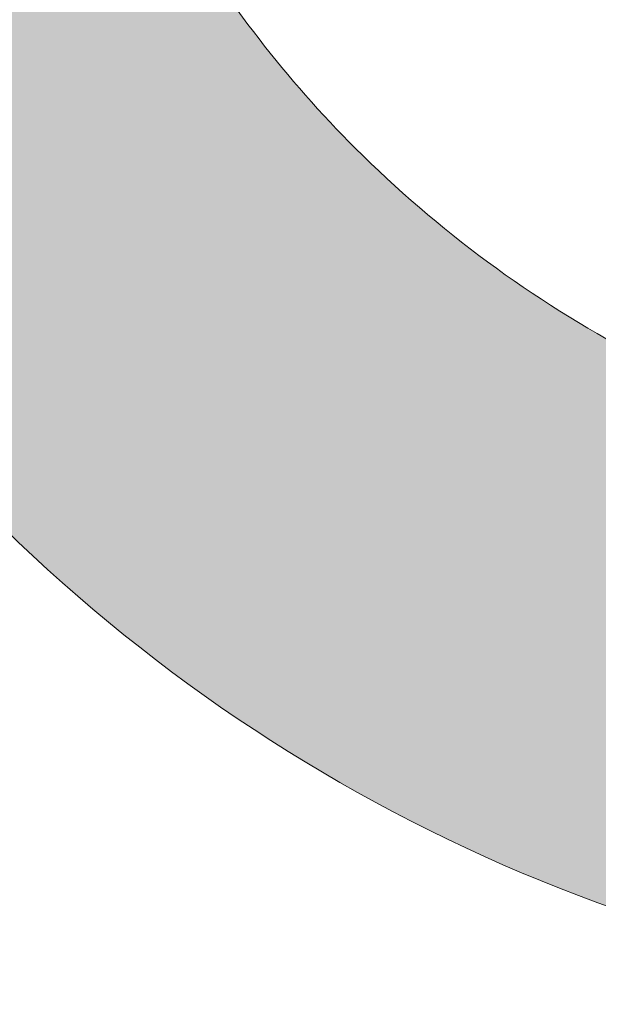
# Model space of a CAD drawing. Units: inches. Extents: x 189.3 to 231.8, y 378.8 to 399.
# Drawn here: x 219.6 to 221.2, y 378.8 to 381.5 of the extents above; entities that cross this region are included whole.
import ezdxf

# ---------------------------------------------------------------- set-up
doc = ezdxf.new("R2010")
doc.units = ezdxf.units.IN
doc.header["$MEASUREMENT"] = 0
doc.layers.add('Layer 1', color=7, linetype='Continuous')

msp = doc.modelspace()

# ---------------------------------------------------------------- hatches: boundary and pattern name
at = {"layer": 'Layer 1', "true_color": 0xffffff}
h = msp.add_hatch(color=7, dxfattribs=at)
edge = h.paths.add_edge_path()
edge.add_spline(control_points=[(190.8477, 395.8477), (190.3325, 394.1924), (189.8159, 392.5371), (189.3008, 390.8818), (189.3169, 390.668), (189.3335, 390.4541), (189.3491, 390.2412), (189.5532, 390.2412), (189.7578, 390.2412), (189.9614, 390.2412), (189.9614, 389.2471), (189.9614, 388.252), (189.9614, 387.2598), (189.7256, 387.2598), (189.4893, 387.2598), (189.2529, 387.2598), (189.2529, 386.7734), (189.2529, 386.2891), (189.2529, 385.8047), (189.9185, 384.3594), (190.5845, 382.915), (191.2505, 381.4707), (191.2505, 381.4707), (192.2734, 381.4707), (192.2734, 381.4707), (192.0586, 382.043), (191.9399, 382.6631), (191.9399, 383.3115), (191.9399, 384.7539), (192.5244, 386.0605), (193.4702, 387.0059), (194.4165, 387.9512), (195.7227, 388.5371), (197.1655, 388.5371), (200.0513, 388.5371), (202.3911, 386.1973), (202.3911, 383.3115), (202.3911, 382.6631), (202.2729, 382.043), (202.0571, 381.4707), (202.0571, 381.4707), (217.7866, 381.4707), (217.7866, 381.4707), (217.5708, 382.043), (217.4531, 382.6631), (217.4531, 383.3115), (217.4531, 384.7539), (218.0376, 386.0605), (218.9834, 387.0059), (219.9297, 387.9512), (221.2358, 388.5371), (222.6782, 388.5371), (225.5649, 388.5371), (227.9043, 386.1973), (227.9043, 383.3115), (227.9043, 382.6631), (227.7861, 382.043), (227.5708, 381.4707), (227.5708, 381.4707), (229.4971, 381.4707), (229.4971, 381.4707), (230.562, 382.2656), (231.5508, 383.1328), (231.752, 384.7637), (231.8325, 386.8379), (231.6982, 388.8828), (231.0903, 390.8643), (227.8955, 391.7695), (224.4692, 392.248), (220.9736, 392.5977), (220.834, 392.4248), (220.6948, 392.252), (220.5547, 392.0781), (217.9497, 394.8594), (214.5029, 397.0742), (212.0776, 398.3633), (205.001, 399.0137), (197.8545, 398.9941), (190.6055, 397.9785), (190.4766, 397.6904), (190.3481, 397.4004), (190.2192, 397.1133), (190.4287, 396.6904), (190.6382, 396.2695), (190.8477, 395.8477), (190.8477, 395.8477), (190.8477, 395.8477), (190.8477, 395.8477)], knot_values=[0, 0, 0, 0, 1, 1, 1, 2, 2, 2, 3, 3, 3, 4, 4, 4, 5, 5, 5, 6, 6, 6, 7, 7, 7, 8, 8, 8, 9, 9, 9, 10, 10, 10, 11, 11, 11, 12, 12, 12, 13, 13, 13, 14, 14, 14, 15, 15, 15, 16, 16, 16, 17, 17, 17, 18, 18, 18, 19, 19, 19, 20, 20, 20, 21, 21, 21, 22, 22, 22, 23, 23, 23, 24, 24, 24, 25, 25, 25, 26, 26, 26, 27, 27, 27, 28, 28, 28, 29, 29, 29, 29], degree=3, periodic=1)
edge = h.paths.add_edge_path()
edge.add_spline(control_points=[(194.522, 391.752), (194.8193, 393.4121), (195.1694, 395.0957), (195.6821, 396.8418), (196.8428, 396.9785), (198.0269, 397.0869), (199.2334, 397.166), (199.2334, 397.166), (198.271, 391.752), (198.271, 391.752), (198.271, 391.752), (194.522, 391.752), (194.522, 391.752), (194.522, 391.752), (194.522, 391.752), (194.522, 391.752)], knot_values=[0, 0, 0, 0, 1, 1, 1, 2, 2, 2, 3, 3, 3, 4, 4, 4, 5, 5, 5, 5], degree=3, periodic=1)
edge = h.paths.add_edge_path()
edge.add_spline(control_points=[(231.0366, 389.125), (231.0366, 389.125), (231.2544, 387.3945), (231.2544, 387.3945), (231.2017, 387.3652), (227.1509, 388.3984), (226.9932, 388.498), (226.6069, 388.7393), (226.6875, 389.5117), (226.6875, 389.5117), (226.6875, 389.5117), (231.0366, 389.125), (231.0366, 389.125), (231.0366, 389.125), (231.0366, 389.125), (231.0366, 389.125)], knot_values=[0, 0, 0, 0, 1, 1, 1, 2, 2, 2, 3, 3, 3, 4, 4, 4, 5, 5, 5, 5], degree=3, periodic=1)
edge = h.paths.add_edge_path()
edge.add_spline(control_points=[(200.7417, 390.0918), (200.7417, 390.0918), (202.6743, 390.0918), (202.6743, 390.0918), (202.8335, 390.0918), (202.9639, 389.9629), (202.9639, 389.8018), (202.9639, 389.8018), (202.9639, 389.8018), (202.9639, 389.8018), (202.9639, 389.6426), (202.8335, 389.5117), (202.6743, 389.5117), (202.6743, 389.5117), (200.7417, 389.5117), (200.7417, 389.5117), (200.582, 389.5117), (200.4517, 389.6426), (200.4517, 389.8018), (200.4517, 389.8018), (200.4517, 389.8018), (200.4517, 389.8018), (200.4517, 389.9629), (200.582, 390.0918), (200.7417, 390.0918), (200.7417, 390.0918), (200.7417, 390.0918), (200.7417, 390.0918)], knot_values=[0, 0, 0, 0, 1, 1, 1, 2, 2, 2, 3, 3, 3, 4, 4, 4, 5, 5, 5, 6, 6, 6, 7, 7, 7, 8, 8, 8, 9, 9, 9, 9], degree=3, periodic=1)
edge = h.paths.add_edge_path()
edge.add_spline(control_points=[(208.9717, 390.0918), (208.9717, 390.0918), (210.9043, 390.0918), (210.9043, 390.0918), (211.064, 390.0918), (211.1943, 389.9629), (211.1943, 389.8018), (211.1943, 389.8018), (211.1943, 389.8018), (211.1943, 389.8018), (211.1943, 389.6426), (211.064, 389.5117), (210.9043, 389.5117), (210.9043, 389.5117), (208.9717, 389.5117), (208.9717, 389.5117), (208.8125, 389.5117), (208.6821, 389.6426), (208.6821, 389.8018), (208.6821, 389.8018), (208.6821, 389.8018), (208.6821, 389.8018), (208.6821, 389.9629), (208.8125, 390.0918), (208.9717, 390.0918), (208.9717, 390.0918), (208.9717, 390.0918), (208.9717, 390.0918)], knot_values=[0, 0, 0, 0, 1, 1, 1, 2, 2, 2, 3, 3, 3, 4, 4, 4, 5, 5, 5, 6, 6, 6, 7, 7, 7, 8, 8, 8, 9, 9, 9, 9], degree=3, periodic=1)
edge = h.paths.add_edge_path()
edge.add_spline(control_points=[(199.2573, 391.752), (199.2573, 391.752), (199.8652, 397.207), (199.8652, 397.207), (202.0898, 397.3359), (204.3848, 397.374), (206.7417, 397.334), (206.7417, 397.334), (206.3257, 391.752), (206.3257, 391.752), (206.3257, 391.752), (199.2573, 391.752), (199.2573, 391.752), (199.2573, 391.752), (199.2573, 391.752), (199.2573, 391.752)], knot_values=[0, 0, 0, 0, 1, 1, 1, 2, 2, 2, 3, 3, 3, 4, 4, 4, 5, 5, 5, 5], degree=3, periodic=1)
edge = h.paths.add_edge_path()
edge.add_spline(control_points=[(208.3862, 391.752), (208.3862, 391.752), (208.1982, 397.2988), (208.1982, 397.2988), (209.5737, 397.2559), (210.9692, 397.1895), (212.3823, 397.0986), (214.7671, 395.7275), (216.7451, 393.8262), (218.668, 391.752), (218.668, 391.752), (208.3862, 391.752), (208.3862, 391.752), (208.3862, 391.752), (208.3862, 391.752), (208.3862, 391.752)], knot_values=[0, 0, 0, 0, 1, 1, 1, 2, 2, 2, 3, 3, 3, 4, 4, 4, 5, 5, 5, 5], degree=3, periodic=1)
edge = h.paths.add_edge_path()
edge.add_spline(control_points=[(197.1655, 387.793), (198.4033, 387.793), (199.5229, 387.291), (200.334, 386.4805), (201.1455, 385.6689), (201.647, 384.5488), (201.647, 383.3115), (201.647, 382.0742), (201.1455, 380.9531), (200.334, 380.1426), (199.5229, 379.332), (198.4033, 378.8301), (197.1655, 378.8301), (195.9282, 378.8301), (194.8071, 379.332), (193.9966, 380.1426), (193.186, 380.9531), (192.6836, 382.0742), (192.6836, 383.3115), (192.6836, 384.5488), (193.186, 385.6689), (193.9966, 386.4805), (194.8071, 387.291), (195.9282, 387.793), (197.1655, 387.793), (197.1655, 387.793), (197.1655, 387.793), (197.1655, 387.793)], knot_values=[0, 0, 0, 0, 1, 1, 1, 2, 2, 2, 3, 3, 3, 4, 4, 4, 5, 5, 5, 6, 6, 6, 7, 7, 7, 8, 8, 8, 9, 9, 9, 9], degree=3, periodic=1)
edge = h.paths.add_edge_path()
edge.add_spline(control_points=[(222.7139, 387.793), (223.9517, 387.793), (225.0718, 387.291), (225.8823, 386.4805), (226.6938, 385.6689), (227.1953, 384.5488), (227.1953, 383.3115), (227.1953, 382.0742), (226.6938, 380.9531), (225.8823, 380.1426), (225.0718, 379.332), (223.9517, 378.8301), (222.7139, 378.8301), (221.4771, 378.8301), (220.356, 379.332), (219.5449, 380.1426), (218.7344, 380.9531), (218.2324, 382.0742), (218.2324, 383.3115), (218.2324, 384.5488), (218.7344, 385.6689), (219.5449, 386.4805), (220.356, 387.291), (221.4771, 387.793), (222.7139, 387.793), (222.7139, 387.793), (222.7139, 387.793), (222.7139, 387.793)], knot_values=[0, 0, 0, 0, 1, 1, 1, 2, 2, 2, 3, 3, 3, 4, 4, 4, 5, 5, 5, 6, 6, 6, 7, 7, 7, 8, 8, 8, 9, 9, 9, 9], degree=3, periodic=1)
edge = h.paths.add_edge_path()
edge.add_spline(control_points=[(223.3242, 384.0488), (223.3242, 384.0488), (224.8003, 385.2861), (224.8003, 385.2861), (224.8003, 385.2861), (225.0386, 385.002), (225.0386, 385.002), (225.0386, 385.002), (223.5645, 383.7666), (223.5645, 383.7666), (223.5024, 383.875), (223.4214, 383.9707), (223.3242, 384.0488), (223.3242, 384.0488), (223.3242, 384.0488), (223.3242, 384.0488)], knot_values=[0, 0, 0, 0, 1, 1, 1, 2, 2, 2, 3, 3, 3, 4, 4, 4, 5, 5, 5, 5], degree=3, periodic=1)
edge = h.paths.add_edge_path()
edge.add_spline(control_points=[(223.6499, 382.998), (223.6499, 382.998), (225.3149, 382.0898), (225.3149, 382.0898), (225.3149, 382.0898), (225.1367, 381.7656), (225.1367, 381.7656), (225.1367, 381.7656), (223.4771, 382.6699), (223.4771, 382.6699), (223.5542, 382.7656), (223.6128, 382.877), (223.6499, 382.998), (223.6499, 382.998), (223.6499, 382.998), (223.6499, 382.998)], knot_values=[0, 0, 0, 0, 1, 1, 1, 2, 2, 2, 3, 3, 3, 4, 4, 4, 5, 5, 5, 5], degree=3, periodic=1)
edge = h.paths.add_edge_path()
edge.add_spline(control_points=[(222.7305, 382.2969), (222.7305, 382.2969), (222.4414, 380.4512), (222.4414, 380.4512), (222.4414, 380.4512), (222.0752, 380.5088), (222.0752, 380.5088), (222.0752, 380.5088), (222.3643, 382.3555), (222.3643, 382.3555), (222.4702, 382.3164), (222.585, 382.2969), (222.7046, 382.2969), (222.7046, 382.2969), (222.7305, 382.2969), (222.7305, 382.2969), (222.7305, 382.2969), (222.7305, 382.2969), (222.7305, 382.2969)], knot_values=[0, 0, 0, 0, 1, 1, 1, 2, 2, 2, 3, 3, 3, 4, 4, 4, 5, 5, 5, 6, 6, 6, 6], degree=3, periodic=1)
edge = h.paths.add_edge_path()
edge.add_spline(control_points=[(221.7778, 382.9395), (221.7778, 382.9395), (219.9419, 382.5586), (219.9419, 382.5586), (219.9419, 382.5586), (219.8667, 382.9219), (219.8667, 382.9219), (219.8667, 382.9219), (221.7178, 383.3066), (221.7178, 383.3066), (221.7178, 383.3066), (221.7178, 383.2813), (221.7178, 383.2813), (221.7178, 383.1621), (221.7393, 383.0469), (221.7778, 382.9395), (221.7778, 382.9395), (221.7778, 382.9395), (221.7778, 382.9395)], knot_values=[0, 0, 0, 0, 1, 1, 1, 2, 2, 2, 3, 3, 3, 4, 4, 4, 5, 5, 5, 6, 6, 6, 6], degree=3, periodic=1)
edge = h.paths.add_edge_path()
edge.add_spline(control_points=[(222.1729, 384.1143), (222.1729, 384.1143), (221.4038, 385.8672), (221.4038, 385.8672), (221.4038, 385.8672), (221.7427, 386.0156), (221.7427, 386.0156), (221.7427, 386.0156), (222.5171, 384.251), (222.5171, 384.251), (222.3921, 384.2266), (222.2764, 384.1797), (222.1729, 384.1143), (222.1729, 384.1143), (222.1729, 384.1143), (222.1729, 384.1143)], knot_values=[0, 0, 0, 0, 1, 1, 1, 2, 2, 2, 3, 3, 3, 4, 4, 4, 5, 5, 5, 5], degree=3, periodic=1)
edge = h.paths.add_edge_path()
edge.add_spline(control_points=[(223.9375, 383.4336), (223.9375, 383.4336), (225.6011, 384.4307), (225.6011, 384.4307), (225.7363, 384.084), (225.8101, 383.707), (225.8101, 383.3115), (225.8101, 383.1309), (225.7944, 382.9551), (225.7646, 382.7832), (225.7646, 382.7832), (223.9375, 383.4336), (223.9375, 383.4336), (223.9375, 383.4336), (223.9375, 383.4336), (223.9375, 383.4336)], knot_values=[0, 0, 0, 0, 1, 1, 1, 2, 2, 2, 3, 3, 3, 4, 4, 4, 5, 5, 5, 5], degree=3, periodic=1)
edge = h.paths.add_edge_path()
edge.add_spline(control_points=[(224.8096, 381.0322), (224.3823, 380.6387), (223.8433, 380.3652), (223.2456, 380.2607), (223.2456, 380.2607), (223.2417, 382.2412), (223.2417, 382.2412), (223.2417, 382.2412), (224.8096, 381.0322), (224.8096, 381.0322), (224.8096, 381.0322), (224.8096, 381.0322), (224.8096, 381.0322)], knot_values=[0, 0, 0, 0, 1, 1, 1, 2, 2, 2, 3, 3, 3, 4, 4, 4, 4], degree=3, periodic=1)
edge = h.paths.add_edge_path()
edge.add_spline(control_points=[(222.9702, 384.4063), (222.9702, 384.4063), (222.4497, 386.3965), (222.4497, 386.3965), (222.5366, 386.4033), (222.6245, 386.4063), (222.7139, 386.4063), (223.3022, 386.4063), (223.8516, 386.2432), (224.3193, 385.959), (224.3193, 385.959), (222.9702, 384.4063), (222.9702, 384.4063), (222.9702, 384.4063), (222.9702, 384.4063), (222.9702, 384.4063)], knot_values=[0, 0, 0, 0, 1, 1, 1, 2, 2, 2, 3, 3, 3, 4, 4, 4, 5, 5, 5, 5], degree=3, periodic=1)
edge = h.paths.add_edge_path()
edge.add_spline(control_points=[(221.7808, 383.793), (221.7808, 383.793), (219.6416, 383.6914), (219.6416, 383.6914), (219.7275, 384.3945), (220.0493, 385.0254), (220.5244, 385.5), (220.5571, 385.5322), (220.5903, 385.5645), (220.6235, 385.5947), (220.6235, 385.5947), (221.7808, 383.793), (221.7808, 383.793), (221.7808, 383.793), (221.7808, 383.793), (221.7808, 383.793)], knot_values=[0, 0, 0, 0, 1, 1, 1, 2, 2, 2, 3, 3, 3, 4, 4, 4, 5, 5, 5, 5], degree=3, periodic=1)
edge = h.paths.add_edge_path()
edge.add_spline(control_points=[(221.8784, 382.4336), (221.8784, 382.4336), (221.2749, 380.5693), (221.2749, 380.5693), (220.998, 380.7148), (220.7451, 380.9023), (220.5244, 381.1221), (220.3408, 381.3057), (220.1797, 381.5137), (220.0464, 381.7383), (220.0464, 381.7383), (221.8784, 382.4336), (221.8784, 382.4336), (221.8784, 382.4336), (221.8784, 382.4336), (221.8784, 382.4336)], knot_values=[0, 0, 0, 0, 1, 1, 1, 2, 2, 2, 3, 3, 3, 4, 4, 4, 5, 5, 5, 5], degree=3, periodic=1)
edge = h.paths.add_edge_path()
edge.add_spline(control_points=[(197.7759, 384.0488), (197.7759, 384.0488), (199.251, 385.2861), (199.251, 385.2861), (199.251, 385.2861), (199.4888, 385.002), (199.4888, 385.002), (199.4888, 385.002), (198.0161, 383.7666), (198.0161, 383.7666), (197.9536, 383.875), (197.8721, 383.9707), (197.7759, 384.0488), (197.7759, 384.0488), (197.7759, 384.0488), (197.7759, 384.0488)], knot_values=[0, 0, 0, 0, 1, 1, 1, 2, 2, 2, 3, 3, 3, 4, 4, 4, 5, 5, 5, 5], degree=3, periodic=1)
edge = h.paths.add_edge_path()
edge.add_spline(control_points=[(198.1001, 382.998), (198.1001, 382.998), (199.7661, 382.0898), (199.7661, 382.0898), (199.7661, 382.0898), (199.5879, 381.7656), (199.5879, 381.7656), (199.5879, 381.7656), (197.9292, 382.6699), (197.9292, 382.6699), (198.0059, 382.7656), (198.064, 382.877), (198.1001, 382.998), (198.1001, 382.998), (198.1001, 382.998), (198.1001, 382.998)], knot_values=[0, 0, 0, 0, 1, 1, 1, 2, 2, 2, 3, 3, 3, 4, 4, 4, 5, 5, 5, 5], degree=3, periodic=1)
edge = h.paths.add_edge_path()
edge.add_spline(control_points=[(197.1821, 382.2969), (197.1821, 382.2969), (196.8931, 380.4512), (196.8931, 380.4512), (196.8931, 380.4512), (196.5269, 380.5088), (196.5269, 380.5088), (196.5269, 380.5088), (196.8159, 382.3555), (196.8159, 382.3555), (196.9214, 382.3164), (197.0366, 382.2969), (197.1553, 382.2969), (197.1553, 382.2969), (197.1821, 382.2969), (197.1821, 382.2969), (197.1821, 382.2969), (197.1821, 382.2969), (197.1821, 382.2969)], knot_values=[0, 0, 0, 0, 1, 1, 1, 2, 2, 2, 3, 3, 3, 4, 4, 4, 5, 5, 5, 6, 6, 6, 6], degree=3, periodic=1)
edge = h.paths.add_edge_path()
edge.add_spline(control_points=[(196.2295, 382.9395), (196.2295, 382.9395), (194.3931, 382.5586), (194.3931, 382.5586), (194.3931, 382.5586), (194.3184, 382.9219), (194.3184, 382.9219), (194.3184, 382.9219), (196.1689, 383.3066), (196.1689, 383.3066), (196.1689, 383.3066), (196.1689, 383.2813), (196.1689, 383.2813), (196.1689, 383.1621), (196.1904, 383.0469), (196.2295, 382.9395), (196.2295, 382.9395), (196.2295, 382.9395), (196.2295, 382.9395)], knot_values=[0, 0, 0, 0, 1, 1, 1, 2, 2, 2, 3, 3, 3, 4, 4, 4, 5, 5, 5, 6, 6, 6, 6], degree=3, periodic=1)
edge = h.paths.add_edge_path()
edge.add_spline(control_points=[(196.624, 384.1143), (196.624, 384.1143), (195.855, 385.8672), (195.855, 385.8672), (195.855, 385.8672), (196.1943, 386.0156), (196.1943, 386.0156), (196.1943, 386.0156), (196.9692, 384.251), (196.9692, 384.251), (196.8438, 384.2266), (196.728, 384.1797), (196.624, 384.1143), (196.624, 384.1143), (196.624, 384.1143), (196.624, 384.1143)], knot_values=[0, 0, 0, 0, 1, 1, 1, 2, 2, 2, 3, 3, 3, 4, 4, 4, 5, 5, 5, 5], degree=3, periodic=1)
edge = h.paths.add_edge_path()
edge.add_spline(control_points=[(198.3892, 383.4336), (198.3892, 383.4336), (200.0522, 384.4307), (200.0522, 384.4307), (200.1875, 384.084), (200.2617, 383.707), (200.2617, 383.3115), (200.2617, 383.1309), (200.2461, 382.9551), (200.2163, 382.7832), (200.2163, 382.7832), (198.3892, 383.4336), (198.3892, 383.4336), (198.3892, 383.4336), (198.3892, 383.4336), (198.3892, 383.4336)], knot_values=[0, 0, 0, 0, 1, 1, 1, 2, 2, 2, 3, 3, 3, 4, 4, 4, 5, 5, 5, 5], degree=3, periodic=1)
edge = h.paths.add_edge_path()
edge.add_spline(control_points=[(199.2607, 381.0322), (198.834, 380.6387), (198.2944, 380.3652), (197.6973, 380.2607), (197.6973, 380.2607), (197.6924, 382.2412), (197.6924, 382.2412), (197.6924, 382.2412), (199.2607, 381.0322), (199.2607, 381.0322), (199.2607, 381.0322), (199.2607, 381.0322), (199.2607, 381.0322)], knot_values=[0, 0, 0, 0, 1, 1, 1, 2, 2, 2, 3, 3, 3, 4, 4, 4, 4], degree=3, periodic=1)
edge = h.paths.add_edge_path()
edge.add_spline(control_points=[(197.4219, 384.4063), (197.4219, 384.4063), (196.9014, 386.3965), (196.9014, 386.3965), (196.9883, 386.4033), (197.0762, 386.4063), (197.1655, 386.4063), (197.7539, 386.4063), (198.3032, 386.2432), (198.771, 385.959), (198.771, 385.959), (197.4219, 384.4063), (197.4219, 384.4063), (197.4219, 384.4063), (197.4219, 384.4063), (197.4219, 384.4063)], knot_values=[0, 0, 0, 0, 1, 1, 1, 2, 2, 2, 3, 3, 3, 4, 4, 4, 5, 5, 5, 5], degree=3, periodic=1)
edge = h.paths.add_edge_path()
edge.add_spline(control_points=[(196.2324, 383.793), (196.2324, 383.793), (194.0933, 383.6914), (194.0933, 383.6914), (194.1792, 384.3945), (194.5005, 385.0254), (194.9761, 385.5), (195.0083, 385.5322), (195.041, 385.5645), (195.0752, 385.5947), (195.0752, 385.5947), (196.2324, 383.793), (196.2324, 383.793), (196.2324, 383.793), (196.2324, 383.793), (196.2324, 383.793)], knot_values=[0, 0, 0, 0, 1, 1, 1, 2, 2, 2, 3, 3, 3, 4, 4, 4, 5, 5, 5, 5], degree=3, periodic=1)
edge = h.paths.add_edge_path()
edge.add_spline(control_points=[(196.3296, 382.4336), (196.3296, 382.4336), (195.7266, 380.5693), (195.7266, 380.5693), (195.4497, 380.7148), (195.1968, 380.9023), (194.9761, 381.1221), (194.7925, 381.3057), (194.6313, 381.5137), (194.498, 381.7383), (194.498, 381.7383), (196.3296, 382.4336), (196.3296, 382.4336)], knot_values=[0, 0, 0, 0, 1, 1, 1, 2, 2, 2, 3, 3, 3, 4, 4, 4, 4], degree=3, periodic=1)

# ---------------------------------------------------------------- linework, layer by layer
at = {"layer": 'Layer 1', "lineweight": 0}
for points, knots in [([(222.7139, 387.793), (223.9517, 387.793), (225.0718, 387.291), (225.8823, 386.4805), (226.6938, 385.6689), (227.1953, 384.5488), (227.1953, 383.3115), (227.1953, 382.0742), (226.6938, 380.9531), (225.8823, 380.1426), (225.0718, 379.332), (223.9517, 378.8301), (222.7139, 378.8301), (221.4771, 378.8301), (220.356, 379.332), (219.5449, 380.1426), (218.7344, 380.9531), (218.2324, 382.0742), (218.2324, 383.3115), (218.2324, 384.5488), (218.7344, 385.6689), (219.5449, 386.4805), (220.356, 387.291), (221.4771, 387.793), (222.7139, 387.793), (222.7139, 387.793), (222.7139, 387.793), (222.7139, 387.793)], [0, 0, 0, 0, 1, 1, 1, 2, 2, 2, 3, 3, 3, 4, 4, 4, 5, 5, 5, 6, 6, 6, 7, 7, 7, 8, 8, 8, 9, 9, 9, 9]), ([(221.8784, 382.4336), (221.8784, 382.4336), (221.2749, 380.5693), (221.2749, 380.5693), (220.998, 380.7148), (220.7451, 380.9023), (220.5244, 381.1221), (220.3408, 381.3057), (220.1797, 381.5137), (220.0464, 381.7383), (220.0464, 381.7383), (221.8784, 382.4336), (221.8784, 382.4336), (221.8784, 382.4336), (221.8784, 382.4336), (221.8784, 382.4336)], [0, 0, 0, 0, 1, 1, 1, 2, 2, 2, 3, 3, 3, 4, 4, 4, 5, 5, 5, 5])]:
    msp.add_open_spline(points, degree=3, knots=knots, dxfattribs=at)
for points in [[(221.1557, 381.1899), (221.1658, 381.2177), (221.1557, 381.1899), (221.1658, 381.2177)], [(221.0926, 381.1602), (221.1026, 381.1881), (221.0926, 381.1602), (221.1026, 381.1881)], [(221.0294, 381.1306), (221.0395, 381.1584), (221.0294, 381.1306), (221.0395, 381.1584)], [(221.1222, 381.0971), (221.1323, 381.1249), (221.1222, 381.0971), (221.1323, 381.1249)], [(221.0591, 381.0674), (221.0691, 381.0953), (221.0591, 381.0674), (221.0691, 381.0953)], [(221.1519, 381.0339), (221.1619, 381.0618), (221.1519, 381.0339), (221.1619, 381.0618)], [(221.0887, 381.0043), (221.0988, 381.0321), (221.0887, 381.0043), (221.0988, 381.0321)], [(221.1184, 380.9411), (221.1284, 380.969), (221.1184, 380.9411), (221.1284, 380.969)], [(221.1184, 380.9411), (221.1284, 380.969), (221.1184, 380.9411), (221.1284, 380.969)], [(220.5242, 380.8934), (220.5342, 380.9212), (220.5242, 380.8934), (220.5342, 380.9212)], [(221.148, 380.878), (221.1581, 380.9058), (221.148, 380.878), (221.1581, 380.9058)], [(220.461, 380.8637), (220.4711, 380.8916), (220.461, 380.8637), (220.4711, 380.8916)], [(220.3979, 380.8341), (220.4079, 380.8619), (220.3979, 380.8341), (220.4079, 380.8619)], [(220.3979, 380.8341), (220.4079, 380.8619), (220.3979, 380.8341), (220.4079, 380.8619)], [(220.5538, 380.8302), (220.5639, 380.8581), (220.5538, 380.8302), (220.5639, 380.8581)], [(220.3347, 380.8044), (220.3447, 380.8323), (220.3347, 380.8044), (220.3447, 380.8323)], [(220.4907, 380.8006), (220.5007, 380.8284), (220.4907, 380.8006), (220.5007, 380.8284)], [(220.2715, 380.7748), (220.2816, 380.8026), (220.2715, 380.7748), (220.2816, 380.8026)], [(220.4275, 380.7709), (220.4376, 380.7988), (220.4275, 380.7709), (220.4376, 380.7988)], [(220.4275, 380.7709), (220.4376, 380.7988), (220.4275, 380.7709), (220.4376, 380.7988)], [(220.5835, 380.7671), (220.5935, 380.7949), (220.5835, 380.7671), (220.5935, 380.7949)], [(220.3643, 380.7413), (220.3744, 380.7691), (220.3643, 380.7413), (220.3744, 380.7691)], [(220.3012, 380.7116), (220.3112, 380.7395), (220.3012, 380.7116), (220.3112, 380.7395)], [(220.5203, 380.7374), (220.5304, 380.7653), (220.5203, 380.7374), (220.5304, 380.7653)], [(220.5203, 380.7374), (220.5304, 380.7653), (220.5203, 380.7374), (220.5304, 380.7653)], [(220.6763, 380.7336), (220.6863, 380.7614), (220.6763, 380.7336), (220.6863, 380.7614)], [(220.4572, 380.7078), (220.4672, 380.7356), (220.4572, 380.7078), (220.4672, 380.7356)], [(220.6131, 380.7039), (220.6232, 380.7318), (220.6131, 380.7039), (220.6232, 380.7318)], [(220.238, 380.682), (220.2481, 380.7098), (220.238, 380.682), (220.2481, 380.7098)], [(220.238, 380.682), (220.2481, 380.7098), (220.238, 380.682), (220.2481, 380.7098)], [(220.394, 380.6781), (220.404, 380.706), (220.394, 380.6781), (220.404, 380.706)], [(220.55, 380.6743), (220.56, 380.7021), (220.55, 380.6743), (220.56, 380.7021)], [(220.55, 380.6743), (220.56, 380.7021), (220.55, 380.6743), (220.56, 380.7021)], [(220.7059, 380.6704), (220.716, 380.6982), (220.7059, 380.6704), (220.716, 380.6982)], [(220.3308, 380.6485), (220.3409, 380.6763), (220.3308, 380.6485), (220.3409, 380.6763)], [(220.4868, 380.6446), (220.4969, 380.6725), (220.4868, 380.6446), (220.4969, 380.6725)], [(220.6428, 380.6408), (220.6528, 380.6686), (220.6428, 380.6408), (220.6528, 380.6686)], [(220.7987, 380.6369), (220.8088, 380.6647), (220.7987, 380.6369), (220.8088, 380.6647)], [(220.2677, 380.6188), (220.2777, 380.6467), (220.2677, 380.6188), (220.2777, 380.6467)], [(220.2677, 380.6188), (220.2777, 380.6467), (220.2677, 380.6188), (220.2777, 380.6467)], [(220.4236, 380.615), (220.4337, 380.6428), (220.4236, 380.615), (220.4337, 380.6428)], [(220.5796, 380.6111), (220.5897, 380.6389), (220.5796, 380.6111), (220.5897, 380.6389)], [(220.7356, 380.6072), (220.7456, 380.6351), (220.7356, 380.6072), (220.7456, 380.6351)], [(220.3605, 380.5853), (220.3705, 380.6131), (220.3605, 380.5853), (220.3705, 380.6131)], [(220.5165, 380.5815), (220.5265, 380.6093), (220.5165, 380.5815), (220.5265, 380.6093)], [(220.2973, 380.5557), (220.3074, 380.5835), (220.2973, 380.5557), (220.3074, 380.5835)], [(220.2973, 380.5557), (220.3074, 380.5835), (220.2973, 380.5557), (220.3074, 380.5835)], [(220.6724, 380.5776), (220.6825, 380.6054), (220.6724, 380.5776), (220.6825, 380.6054)], [(220.8284, 380.5737), (220.8384, 380.6016), (220.8284, 380.5737), (220.8384, 380.6016)], [(220.4533, 380.5518), (220.4634, 380.5796), (220.4533, 380.5518), (220.4634, 380.5796)], [(220.4533, 380.5518), (220.4634, 380.5796), (220.4533, 380.5518), (220.4634, 380.5796)], [(220.6093, 380.5479), (220.6193, 380.5758), (220.6093, 380.5479), (220.6193, 380.5758)], [(220.6093, 380.5479), (220.6193, 380.5758), (220.6093, 380.5479), (220.6193, 380.5758)], [(220.7652, 380.5441), (220.7753, 380.5719), (220.7652, 380.5441), (220.7753, 380.5719)], [(220.7652, 380.5441), (220.7753, 380.5719), (220.7652, 380.5441), (220.7753, 380.5719)], [(220.3901, 380.5221), (220.4002, 380.55), (220.3901, 380.5221), (220.4002, 380.55)], [(220.3901, 380.5221), (220.4002, 380.55), (220.3901, 380.5221), (220.4002, 380.55)], [(220.5461, 380.5183), (220.5562, 380.5461), (220.5461, 380.5183), (220.5562, 380.5461)], [(220.7021, 380.5144), (220.7121, 380.5423), (220.7021, 380.5144), (220.7121, 380.5423)], [(220.858, 380.5106), (220.8681, 380.5384), (220.858, 380.5106), (220.8681, 380.5384)], [(220.327, 380.4925), (220.337, 380.5203), (220.327, 380.4925), (220.337, 380.5203)], [(220.483, 380.4886), (220.493, 380.5165), (220.483, 380.4886), (220.493, 380.5165)], [(220.6389, 380.4848), (220.649, 380.5126), (220.6389, 380.4848), (220.649, 380.5126)], [(220.7949, 380.4809), (220.8049, 380.5088), (220.7949, 380.4809), (220.8049, 380.5088)], [(220.9509, 380.4771), (220.9609, 380.5049), (220.9509, 380.4771), (220.9609, 380.5049)], [(220.2638, 380.4628), (220.2739, 380.4907), (220.2638, 380.4628), (220.2739, 380.4907)], [(220.4198, 380.459), (220.4298, 380.4868), (220.4198, 380.459), (220.4298, 380.4868)], [(220.4198, 380.459), (220.4298, 380.4868), (220.4198, 380.459), (220.4298, 380.4868)], [(220.5758, 380.4551), (220.5858, 380.483), (220.5758, 380.4551), (220.5858, 380.483)], [(220.5758, 380.4551), (220.5858, 380.483), (220.5758, 380.4551), (220.5858, 380.483)], [(220.7317, 380.4513), (220.7418, 380.4791), (220.7317, 380.4513), (220.7418, 380.4791)], [(220.7317, 380.4513), (220.7418, 380.4791), (220.7317, 380.4513), (220.7418, 380.4791)], [(220.3566, 380.4293), (220.3667, 380.4572), (220.3566, 380.4293), (220.3667, 380.4572)], [(220.3566, 380.4293), (220.3667, 380.4572), (220.3566, 380.4293), (220.3667, 380.4572)], [(220.5126, 380.4255), (220.5227, 380.4533), (220.5126, 380.4255), (220.5227, 380.4533)], [(220.6686, 380.4216), (220.6786, 380.4495), (220.6686, 380.4216), (220.6786, 380.4495)], [(220.8877, 380.4474), (220.8977, 380.4753), (220.8877, 380.4474), (220.8977, 380.4753)], [(220.2935, 380.3997), (220.3035, 380.4275), (220.2935, 380.3997), (220.3035, 380.4275)], [(220.2935, 380.3997), (220.3035, 380.4275), (220.2935, 380.3997), (220.3035, 380.4275)], [(220.4494, 380.3958), (220.4595, 380.4237), (220.4494, 380.3958), (220.4595, 380.4237)], [(220.4494, 380.3958), (220.4595, 380.4237), (220.4494, 380.3958), (220.4595, 380.4237)], [(220.8245, 380.4178), (220.8346, 380.4456), (220.8245, 380.4178), (220.8346, 380.4456)], [(220.9805, 380.4139), (220.9906, 380.4418), (220.9805, 380.4139), (220.9906, 380.4418)], [(220.7614, 380.3881), (220.7714, 380.416), (220.7614, 380.3881), (220.7714, 380.416)], [(220.9173, 380.3843), (220.9274, 380.4121), (220.9173, 380.3843), (220.9274, 380.4121)], [(219.6993, 380.3519), (219.7093, 380.3798), (219.6993, 380.3519), (219.7093, 380.3798)], [(220.3863, 380.3662), (220.3963, 380.394), (220.3863, 380.3662), (220.3963, 380.394)], [(220.3863, 380.3662), (220.3963, 380.394), (220.3863, 380.3662), (220.3963, 380.394)], [(220.5423, 380.3623), (220.5523, 380.3902), (220.5423, 380.3623), (220.5523, 380.3902)], [(220.6982, 380.3585), (220.7083, 380.3863), (220.6982, 380.3585), (220.7083, 380.3863)], [(220.8542, 380.3546), (220.8642, 380.3825), (220.8542, 380.3546), (220.8642, 380.3825)], [(221.0102, 380.3508), (221.0202, 380.3786), (221.0102, 380.3508), (221.0202, 380.3786)], [(221.0102, 380.3508), (221.0202, 380.3786), (221.0102, 380.3508), (221.0202, 380.3786)], [(219.6361, 380.3223), (219.6462, 380.3501), (219.6361, 380.3223), (219.6462, 380.3501)], [(219.7921, 380.3184), (219.8021, 380.3463), (219.7921, 380.3184), (219.8021, 380.3463)], [(220.3231, 380.3365), (220.3332, 380.3644), (220.3231, 380.3365), (220.3332, 380.3644)], [(220.3231, 380.3365), (220.3332, 380.3644), (220.3231, 380.3365), (220.3332, 380.3644)], [(220.4791, 380.3327), (220.4892, 380.3605), (220.4791, 380.3327), (220.4892, 380.3605)], [(220.791, 380.325), (220.8011, 380.3528), (220.791, 380.325), (220.8011, 380.3528)], [(220.947, 380.3211), (220.957, 380.349), (220.947, 380.3211), (220.957, 380.349)], [(221.103, 380.3173), (221.113, 380.3451), (221.103, 380.3173), (221.113, 380.3451)], [(220.4159, 380.303), (220.426, 380.3309), (220.4159, 380.303), (220.426, 380.3309)], [(220.7279, 380.2953), (220.7379, 380.3232), (220.7279, 380.2953), (220.7379, 380.3232)], [(220.8838, 380.2915), (220.8939, 380.3193), (220.8838, 380.2915), (220.8939, 380.3193)], [(219.7289, 380.2888), (219.739, 380.3166), (219.7289, 380.2888), (219.739, 380.3166)], [(220.3528, 380.2734), (220.3628, 380.3012), (220.3528, 380.2734), (220.3628, 380.3012)], [(220.3528, 380.2734), (220.3628, 380.3012), (220.3528, 380.2734), (220.3628, 380.3012)], [(220.5087, 380.2695), (220.5188, 380.2974), (220.5087, 380.2695), (220.5188, 380.2974)], [(220.5087, 380.2695), (220.5188, 380.2974), (220.5087, 380.2695), (220.5188, 380.2974)], [(221.0398, 380.2876), (221.0499, 380.3155), (221.0398, 380.2876), (221.0499, 380.3155)], [(221.0398, 380.2876), (221.0499, 380.3155), (221.0398, 380.2876), (221.0499, 380.3155)], [(219.6658, 380.2591), (219.6758, 380.287), (219.6658, 380.2591), (219.6758, 380.287)], [(219.8217, 380.2553), (219.8318, 380.2831), (219.8217, 380.2553), (219.8318, 380.2831)], [(220.2896, 380.2437), (220.2997, 380.2716), (220.2896, 380.2437), (220.2997, 380.2716)], [(220.4456, 380.2399), (220.4556, 380.2677), (220.4456, 380.2399), (220.4556, 380.2677)], [(220.8207, 380.2618), (220.8307, 380.2897), (220.8207, 380.2618), (220.8307, 380.2897)], [(220.8207, 380.2618), (220.8307, 380.2897), (220.8207, 380.2618), (220.8307, 380.2897)], [(220.9766, 380.258), (220.9867, 380.2858), (220.9766, 380.258), (220.9867, 380.2858)], [(220.9766, 380.258), (220.9867, 380.2858), (220.9766, 380.258), (220.9867, 380.2858)], [(221.1326, 380.2541), (221.1427, 380.2819), (221.1326, 380.2541), (221.1427, 380.2819)], [(221.1326, 380.2541), (221.1427, 380.2819), (221.1326, 380.2541), (221.1427, 380.2819)], [(219.7586, 380.2256), (219.7686, 380.2535), (219.7586, 380.2256), (219.7686, 380.2535)], [(220.9135, 380.2283), (220.9235, 380.2561), (220.9135, 380.2283), (220.9235, 380.2561)], [(220.9135, 380.2283), (220.9235, 380.2561), (220.9135, 380.2283), (220.9235, 380.2561)], [(221.0695, 380.2245), (221.0795, 380.2523), (221.0695, 380.2245), (221.0795, 380.2523)], [(221.0695, 380.2245), (221.0795, 380.2523), (221.0695, 380.2245), (221.0795, 380.2523)], [(219.6954, 380.196), (219.7055, 380.2238), (219.6954, 380.196), (219.7055, 380.2238)], [(219.8514, 380.1921), (219.8614, 380.22), (219.8514, 380.1921), (219.8614, 380.22)], [(220.3824, 380.2102), (220.3925, 380.2381), (220.3824, 380.2102), (220.3925, 380.2381)], [(220.3824, 380.2102), (220.3925, 380.2381), (220.3824, 380.2102), (220.3925, 380.2381)], [(220.5384, 380.2064), (220.5485, 380.2342), (220.5384, 380.2064), (220.5485, 380.2342)], [(220.5384, 380.2064), (220.5485, 380.2342), (220.5384, 380.2064), (220.5485, 380.2342)], [(220.8503, 380.1987), (220.8604, 380.2265), (220.8503, 380.1987), (220.8604, 380.2265)], [(221.0063, 380.1948), (221.0164, 380.2226), (221.0063, 380.1948), (221.0164, 380.2226)], [(221.1623, 380.1909), (221.1723, 380.2188), (221.1623, 380.1909), (221.1723, 380.2188)], [(221.1623, 380.1909), (221.1723, 380.2188), (221.1623, 380.1909), (221.1723, 380.2188)], [(219.6323, 380.1663), (219.6423, 380.1942), (219.6323, 380.1663), (219.6423, 380.1942)], [(219.7882, 380.1625), (219.7983, 380.1903), (219.7882, 380.1625), (219.7983, 380.1903)], [(220.3193, 380.1806), (220.3293, 380.2084), (220.3193, 380.1806), (220.3293, 380.2084)], [(220.4752, 380.1767), (220.4853, 380.2046), (220.4752, 380.1767), (220.4853, 380.2046)], [(220.7872, 380.169), (220.7972, 380.1968), (220.7872, 380.169), (220.7972, 380.1968)], [(220.9431, 380.1651), (220.9532, 380.193), (220.9431, 380.1651), (220.9532, 380.193)], [(221.0991, 380.1613), (221.1092, 380.1891), (221.0991, 380.1613), (221.1092, 380.1891)], [(219.7251, 380.1328), (219.7351, 380.1607), (219.7251, 380.1328), (219.7351, 380.1607)], [(220.4121, 380.1471), (220.4221, 380.1749), (220.4121, 380.1471), (220.4221, 380.1749)], [(220.5681, 380.1432), (220.5781, 380.171), (220.5681, 380.1432), (220.5781, 380.171)], [(220.724, 380.1394), (220.7341, 380.1672), (220.724, 380.1394), (220.7341, 380.1672)], [(220.88, 380.1355), (220.89, 380.1633), (220.88, 380.1355), (220.89, 380.1633)], [(221.036, 380.1316), (221.046, 380.1595), (221.036, 380.1316), (221.046, 380.1595)], [(221.036, 380.1316), (221.046, 380.1595), (221.036, 380.1316), (221.046, 380.1595)], [(220.3489, 380.1174), (220.359, 380.1452), (220.3489, 380.1174), (220.359, 380.1452)], [(220.5049, 380.1136), (220.5149, 380.1414), (220.5049, 380.1136), (220.5149, 380.1414)], [(220.6609, 380.1097), (220.6709, 380.1375), (220.6609, 380.1097), (220.6709, 380.1375)], [(220.8168, 380.1058), (220.8269, 380.1337), (220.8168, 380.1058), (220.8269, 380.1337)], [(219.6619, 380.1032), (219.672, 380.131), (219.6619, 380.1032), (219.672, 380.131)], [(220.2858, 380.0878), (220.2958, 380.1156), (220.2858, 380.0878), (220.2958, 380.1156)], [(220.4417, 380.0839), (220.4518, 380.1117), (220.4417, 380.0839), (220.4518, 380.1117)], [(220.5977, 380.08), (220.6078, 380.1079), (220.5977, 380.08), (220.6078, 380.1079)], [(220.9728, 380.102), (220.9828, 380.1298), (220.9728, 380.102), (220.9828, 380.1298)], [(221.1288, 380.0981), (221.1388, 380.126), (221.1288, 380.0981), (221.1388, 380.126)], [(221.1288, 380.0981), (221.1388, 380.126), (221.1288, 380.0981), (221.1388, 380.126)], [(219.7547, 380.0697), (219.7648, 380.0975), (219.7547, 380.0697), (219.7648, 380.0975)], [(219.7547, 380.0697), (219.7648, 380.0975), (219.7547, 380.0697), (219.7648, 380.0975)], [(220.3786, 380.0542), (220.3886, 380.0821), (220.3786, 380.0542), (220.3886, 380.0821)], [(220.7537, 380.0762), (220.7637, 380.104), (220.7537, 380.0762), (220.7637, 380.104)], [(220.9096, 380.0723), (220.9197, 380.1002), (220.9096, 380.0723), (220.9197, 380.1002)], [(220.9096, 380.0723), (220.9197, 380.1002), (220.9096, 380.0723), (220.9197, 380.1002)], [(221.0656, 380.0685), (221.0757, 380.0963), (221.0656, 380.0685), (221.0757, 380.0963)], [(221.0656, 380.0685), (221.0757, 380.0963), (221.0656, 380.0685), (221.0757, 380.0963)], [(219.6916, 380.04), (219.7016, 380.0679), (219.6916, 380.04), (219.7016, 380.0679)], [(220.5345, 380.0504), (220.5446, 380.0782), (220.5345, 380.0504), (220.5446, 380.0782)], [(220.6905, 380.0465), (220.7006, 380.0744), (220.6905, 380.0465), (220.7006, 380.0744)], [(220.8465, 380.0427), (220.8565, 380.0705), (220.8465, 380.0427), (220.8565, 380.0705)], [(220.8465, 380.0427), (220.8565, 380.0705), (220.8465, 380.0427), (220.8565, 380.0705)], [(221.0024, 380.0388), (221.0125, 380.0667), (221.0024, 380.0388), (221.0125, 380.0667)], [(221.1584, 380.035), (221.1685, 380.0628), (221.1584, 380.035), (221.1685, 380.0628)], [(220.3154, 380.0246), (220.3255, 380.0524), (220.3154, 380.0246), (220.3255, 380.0524)], [(220.4714, 380.0207), (220.4814, 380.0486), (220.4714, 380.0207), (220.4814, 380.0486)], [(220.4714, 380.0207), (220.4814, 380.0486), (220.4714, 380.0207), (220.4814, 380.0486)], [(220.4714, 380.0207), (220.4814, 380.0486), (220.4714, 380.0207), (220.4814, 380.0486)], [(220.6274, 380.0169), (220.6374, 380.0447), (220.6274, 380.0169), (220.6374, 380.0447)], [(220.7833, 380.013), (220.7934, 380.0409), (220.7833, 380.013), (220.7934, 380.0409)], [(220.9393, 380.0092), (220.9493, 380.037), (220.9393, 380.0092), (220.9493, 380.037)], [(221.0953, 380.0053), (221.1053, 380.0332), (221.0953, 380.0053), (221.1053, 380.0332)], [(220.4082, 379.9911), (220.4183, 380.0189), (220.4082, 379.9911), (220.4183, 380.0189)], [(220.5642, 379.9872), (220.5743, 380.0151), (220.5642, 379.9872), (220.5743, 380.0151)], [(220.5642, 379.9872), (220.5743, 380.0151), (220.5642, 379.9872), (220.5743, 380.0151)], [(220.7202, 379.9834), (220.7302, 380.0112), (220.7202, 379.9834), (220.7302, 380.0112)], [(220.8761, 379.9795), (220.8862, 380.0074), (220.8761, 379.9795), (220.8862, 380.0074)], [(220.8761, 379.9795), (220.8862, 380.0074), (220.8761, 379.9795), (220.8862, 380.0074)], [(221.0321, 379.9757), (221.0421, 380.0035), (221.0321, 379.9757), (221.0421, 380.0035)], [(220.3451, 379.9614), (220.3551, 379.9893), (220.3451, 379.9614), (220.3551, 379.9893)], [(220.501, 379.9576), (220.5111, 379.9854), (220.501, 379.9576), (220.5111, 379.9854)], [(220.501, 379.9576), (220.5111, 379.9854), (220.501, 379.9576), (220.5111, 379.9854)], [(220.657, 379.9537), (220.6671, 379.9816), (220.657, 379.9537), (220.6671, 379.9816)], [(220.813, 379.9499), (220.823, 379.9777), (220.813, 379.9499), (220.823, 379.9777)], [(220.4379, 379.9279), (220.4479, 379.9558), (220.4379, 379.9279), (220.4479, 379.9558)], [(220.5939, 379.9241), (220.6039, 379.9519), (220.5939, 379.9241), (220.6039, 379.9519)], [(221.1249, 379.9422), (221.135, 379.97), (221.1249, 379.9422), (221.135, 379.97)], [(220.3747, 379.8983), (220.3848, 379.9261), (220.3747, 379.8983), (220.3848, 379.9261)], [(220.5307, 379.8944), (220.5407, 379.9223), (220.5307, 379.8944), (220.5407, 379.9223)], [(220.7498, 379.9202), (220.7599, 379.9481), (220.7498, 379.9202), (220.7599, 379.9481)], [(220.3116, 379.8686), (220.3216, 379.8965), (220.3116, 379.8686), (220.3216, 379.8965)], [(220.6867, 379.8906), (220.6967, 379.9184), (220.6867, 379.8906), (220.6967, 379.9184)], [(221.1546, 379.879), (221.1646, 379.9069), (221.1546, 379.879), (221.1646, 379.9069)], [(221.1546, 379.879), (221.1646, 379.9069), (221.1546, 379.879), (221.1646, 379.9069)], [(221.1546, 379.879), (221.1646, 379.9069), (221.1546, 379.879), (221.1646, 379.9069)], [(220.4675, 379.8648), (220.4776, 379.8926), (220.4675, 379.8648), (220.4776, 379.8926)], [(220.6235, 379.8609), (220.6336, 379.8888), (220.6235, 379.8609), (220.6336, 379.8888)], [(220.4044, 379.8351), (220.4144, 379.863), (220.4044, 379.8351), (220.4144, 379.863)], [(220.5603, 379.8313), (220.5704, 379.8591), (220.5603, 379.8313), (220.5704, 379.8591)], [(220.3412, 379.8055), (220.3513, 379.8333), (220.3412, 379.8055), (220.3513, 379.8333)], [(220.3412, 379.8055), (220.3513, 379.8333), (220.3412, 379.8055), (220.3513, 379.8333)], [(220.4972, 379.8016), (220.5072, 379.8295), (220.4972, 379.8016), (220.5072, 379.8295)], [(219.9661, 379.7835), (219.9762, 379.8114), (219.9661, 379.7835), (219.9762, 379.8114)], [(220.1221, 379.7797), (220.1321, 379.8075), (220.1221, 379.7797), (220.1321, 379.8075)], [(220.434, 379.772), (220.4441, 379.7998), (220.434, 379.772), (220.4441, 379.7998)], [(220.434, 379.772), (220.4441, 379.7998), (220.434, 379.772), (220.4441, 379.7998)], [(220.59, 379.7681), (220.6, 379.796), (220.59, 379.7681), (220.6, 379.796)], [(219.903, 379.7539), (219.913, 379.7817), (219.903, 379.7539), (219.913, 379.7817)], [(220.0589, 379.75), (220.069, 379.7779), (220.0589, 379.75), (220.069, 379.7779)], [(220.0589, 379.75), (220.069, 379.7779), (220.0589, 379.75), (220.069, 379.7779)], [(220.3709, 379.7423), (220.3809, 379.7702), (220.3709, 379.7423), (220.3809, 379.7702)], [(220.5268, 379.7385), (220.5369, 379.7663), (220.5268, 379.7385), (220.5369, 379.7663)], [(220.5268, 379.7385), (220.5369, 379.7663), (220.5268, 379.7385), (220.5369, 379.7663)], [(219.8398, 379.7242), (219.8499, 379.7521), (219.8398, 379.7242), (219.8499, 379.7521)], [(219.9958, 379.7204), (220.0058, 379.7482), (219.9958, 379.7204), (220.0058, 379.7482)], [(220.1517, 379.7165), (220.1618, 379.7444), (220.1517, 379.7165), (220.1618, 379.7444)], [(220.3077, 379.7127), (220.3178, 379.7405), (220.3077, 379.7127), (220.3178, 379.7405)], [(219.9326, 379.6907), (219.9427, 379.7186), (219.9326, 379.6907), (219.9427, 379.7186)], [(219.9326, 379.6907), (219.9427, 379.7186), (219.9326, 379.6907), (219.9427, 379.7186)], [(220.0886, 379.6869), (220.0986, 379.7147), (220.0886, 379.6869), (220.0986, 379.7147)], [(220.4637, 379.7088), (220.4737, 379.7367), (220.4637, 379.7088), (220.4737, 379.7367)], [(219.8695, 379.6611), (219.8795, 379.6889), (219.8695, 379.6611), (219.8795, 379.6889)], [(220.0254, 379.6572), (220.0355, 379.6851), (220.0254, 379.6572), (220.0355, 379.6851)], [(220.4005, 379.6792), (220.4106, 379.707), (220.4005, 379.6792), (220.4106, 379.707)], [(220.5565, 379.6753), (220.5665, 379.7031), (220.5565, 379.6753), (220.5665, 379.7031)], [(220.3374, 379.6495), (220.3474, 379.6774), (220.3374, 379.6495), (220.3474, 379.6774)], [(220.4933, 379.6457), (220.5034, 379.6735), (220.4933, 379.6457), (220.5034, 379.6735)], [(219.9623, 379.6276), (219.9723, 379.6554), (219.9623, 379.6276), (219.9723, 379.6554)], [(219.9623, 379.6276), (219.9723, 379.6554), (219.9623, 379.6276), (219.9723, 379.6554)], [(220.1182, 379.6237), (220.1283, 379.6516), (220.1182, 379.6237), (220.1283, 379.6516)], [(220.4302, 379.616), (220.4402, 379.6438), (220.4302, 379.616), (220.4402, 379.6438)], [(220.5861, 379.6121), (220.5962, 379.64), (220.5861, 379.6121), (220.5962, 379.64)], [(219.8991, 379.5979), (219.9092, 379.6258), (219.8991, 379.5979), (219.9092, 379.6258)], [(220.0551, 379.5941), (220.0651, 379.6219), (220.0551, 379.5941), (220.0651, 379.6219)], [(220.367, 379.5864), (220.3771, 379.6142), (220.367, 379.5864), (220.3771, 379.6142)], [(220.523, 379.5825), (220.533, 379.6103), (220.523, 379.5825), (220.533, 379.6103)], [(219.836, 379.5683), (219.846, 379.5961), (219.836, 379.5683), (219.846, 379.5961)], [(219.9919, 379.5644), (220.002, 379.5923), (219.9919, 379.5644), (220.002, 379.5923)], [(219.9919, 379.5644), (220.002, 379.5923), (219.9919, 379.5644), (220.002, 379.5923)], [(220.1479, 379.5606), (220.1579, 379.5884), (220.1479, 379.5606), (220.1579, 379.5884)], [(220.1479, 379.5606), (220.1579, 379.5884), (220.1479, 379.5606), (220.1579, 379.5884)], [(220.4598, 379.5528), (220.4699, 379.5807), (220.4598, 379.5528), (220.4699, 379.5807)], [(220.4598, 379.5528), (220.4699, 379.5807), (220.4598, 379.5528), (220.4699, 379.5807)], [(219.9288, 379.5348), (219.9388, 379.5626), (219.9288, 379.5348), (219.9388, 379.5626)], [(219.9288, 379.5348), (219.9388, 379.5626), (219.9288, 379.5348), (219.9388, 379.5626)], [(220.0847, 379.5309), (220.0948, 379.5587), (220.0847, 379.5309), (220.0948, 379.5587)], [(220.6158, 379.549), (220.6258, 379.5768), (220.6158, 379.549), (220.6258, 379.5768)], [(220.6158, 379.549), (220.6258, 379.5768), (220.6158, 379.549), (220.6258, 379.5768)], [(219.8656, 379.5051), (219.8757, 379.5329), (219.8656, 379.5051), (219.8757, 379.5329)], [(220.0216, 379.5013), (220.0316, 379.5291), (220.0216, 379.5013), (220.0316, 379.5291)], [(220.3967, 379.5232), (220.4067, 379.551), (220.3967, 379.5232), (220.4067, 379.551)], [(220.5526, 379.5193), (220.5627, 379.5472), (220.5526, 379.5193), (220.5627, 379.5472)], [(220.5526, 379.5193), (220.5627, 379.5472), (220.5526, 379.5193), (220.5627, 379.5472)], [(219.8025, 379.4755), (219.8125, 379.5033), (219.8025, 379.4755), (219.8125, 379.5033)], [(220.3335, 379.4935), (220.3436, 379.5214), (220.3335, 379.4935), (220.3436, 379.5214)], [(220.4895, 379.4897), (220.4995, 379.5175), (220.4895, 379.4897), (220.4995, 379.5175)], [(219.9584, 379.4716), (219.9685, 379.4994), (219.9584, 379.4716), (219.9685, 379.4994)], [(220.1144, 379.4677), (220.1244, 379.4956), (220.1144, 379.4677), (220.1244, 379.4956)], [(220.1144, 379.4677), (220.1244, 379.4956), (220.1144, 379.4677), (220.1244, 379.4956)], [(220.4263, 379.46), (220.4364, 379.4879), (220.4263, 379.46), (220.4364, 379.4879)], [(219.8953, 379.4419), (219.9053, 379.4698), (219.8953, 379.4419), (219.9053, 379.4698)], [(220.0512, 379.4381), (220.0613, 379.4659), (220.0512, 379.4381), (220.0613, 379.4659)], [(220.3632, 379.4304), (220.3732, 379.4582), (220.3632, 379.4304), (220.3732, 379.4582)], [(219.8321, 379.4123), (219.8422, 379.4401), (219.8321, 379.4123), (219.8422, 379.4401)], [(219.8321, 379.4123), (219.8422, 379.4401), (219.8321, 379.4123), (219.8422, 379.4401)], [(219.9881, 379.4084), (219.9981, 379.4363), (219.9881, 379.4084), (219.9981, 379.4363)], [(219.769, 379.3826), (219.779, 379.4105), (219.769, 379.3826), (219.779, 379.4105)], [(219.9249, 379.3788), (219.935, 379.4066), (219.9249, 379.3788), (219.935, 379.4066)], [(219.9249, 379.3788), (219.935, 379.4066), (219.9249, 379.3788), (219.935, 379.4066)], [(219.9249, 379.3788), (219.935, 379.4066), (219.9249, 379.3788), (219.935, 379.4066)], [(220.0809, 379.3749), (220.0909, 379.4028), (220.0809, 379.3749), (220.0909, 379.4028)], [(219.7058, 379.353), (219.7158, 379.3808), (219.7058, 379.353), (219.7158, 379.3808)], [(219.8618, 379.3491), (219.8718, 379.377), (219.8618, 379.3491), (219.8718, 379.377)], [(220.0177, 379.3453), (220.0278, 379.3731), (220.0177, 379.3453), (220.0278, 379.3731)], [(219.6426, 379.3233), (219.6527, 379.3512), (219.6426, 379.3233), (219.6527, 379.3512)], [(219.7986, 379.3195), (219.8087, 379.3473), (219.7986, 379.3195), (219.8087, 379.3473)], [(219.9546, 379.3156), (219.9646, 379.3435), (219.9546, 379.3156), (219.9646, 379.3435)], [(219.7354, 379.2898), (219.7455, 379.3177), (219.7354, 379.2898), (219.7455, 379.3177)], [(219.8914, 379.286), (219.9015, 379.3138), (219.8914, 379.286), (219.9015, 379.3138)], [(219.6723, 379.2602), (219.6823, 379.288), (219.6723, 379.2602), (219.6823, 379.288)], [(219.6723, 379.2602), (219.6823, 379.288), (219.6723, 379.2602), (219.6823, 379.288)], [(219.8283, 379.2563), (219.8383, 379.2842), (219.8283, 379.2563), (219.8383, 379.2842)], [(219.8283, 379.2563), (219.8383, 379.2842), (219.8283, 379.2563), (219.8383, 379.2842)], [(219.9842, 379.2525), (219.9943, 379.2803), (219.9842, 379.2525), (219.9943, 379.2803)], [(219.7651, 379.2267), (219.7751, 379.2545), (219.7651, 379.2267), (219.7751, 379.2545)], [(219.9211, 379.2228), (219.9311, 379.2507), (219.9211, 379.2228), (219.9311, 379.2507)], [(219.7019, 379.197), (219.712, 379.2249), (219.7019, 379.197), (219.712, 379.2249)], [(219.8579, 379.1932), (219.868, 379.221), (219.8579, 379.1932), (219.868, 379.221)], [(219.6388, 379.1674), (219.6488, 379.1952), (219.6388, 379.1674), (219.6488, 379.1952)], [(219.7947, 379.1635), (219.8048, 379.1914), (219.7947, 379.1635), (219.8048, 379.1914)], [(219.7316, 379.1339), (219.7416, 379.1617), (219.7316, 379.1339), (219.7416, 379.1617)], [(219.6684, 379.1042), (219.6785, 379.1321), (219.6684, 379.1042), (219.6785, 379.1321)]]:
    msp.add_solid(points, dxfattribs=at)

doc.saveas('drawing.dxf')
